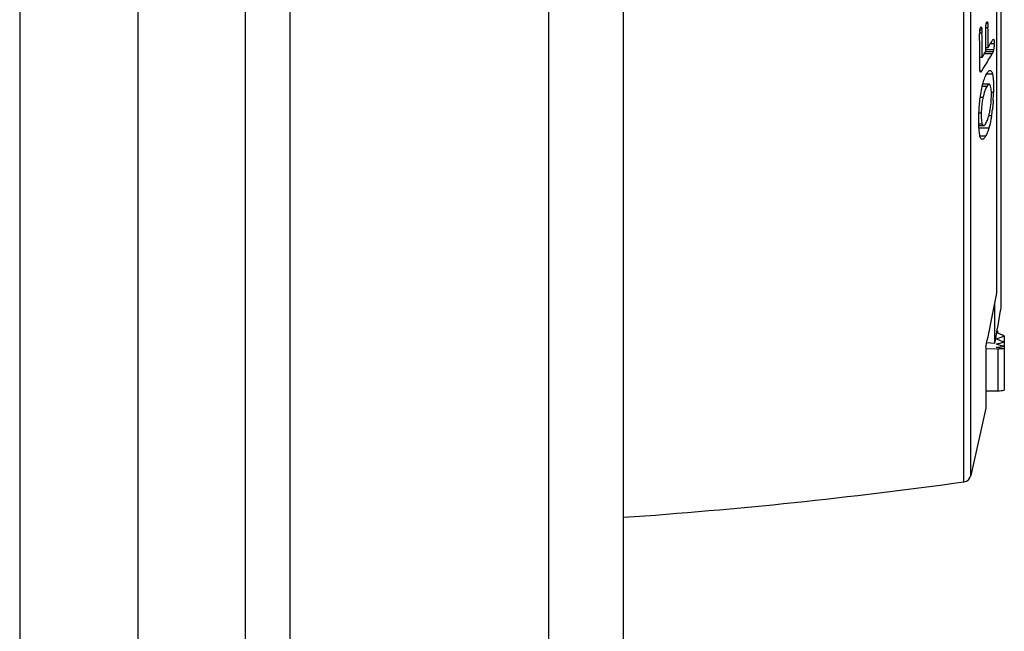
# Model space of a CAD drawing. Units: millimetres. Extents: x -82 to 522, y -336 to 357.
# Drawn here: x 447 to 507, y -33 to 4 of the extents above; entities that cross this region are included whole.
import ezdxf

# ---------------------------------------------------------------- set-up
doc = ezdxf.new("R2010")
doc.units = ezdxf.units.MM
doc.header["$LTSCALE"] = 23.1
doc.layers.get('0').update_dxf_attribs({"linetype": 'CONTINUOUS'})
doc.layers.add('ALL_FEATURES', color=7, linetype='CONTINUOUS')
doc.layers.add('AXIS', color=7, linetype='CONTINUOUS')

msp = doc.modelspace()

# ---------------------------------------------------------------- linework, layer by layer
at = {"color": 7, "linetype": 'Continuous'}
for p, q in [((504.914, -23.514), (504.914, 50.599)), ((506.499, -12.407), (506.499, 16.846)), ((506.749, -13.332), (506.749, 6.431)), ((505.579, 3.703), (505.48, 3.703)), ((505.546, 3.773), (505.55, 3.771)), ((505.957, 3.723), (505.827, 3.723)), ((505.947, 3.985), (505.852, 3.985)), ((505.592, 3.397), (505.448, 3.397)), ((505.588, 3.587), (505.453, 3.587)), ((505.962, 2.511), (505.827, 2.511)), ((505.827, 2.287), (505.827, 2.511)), ((506.334, 2.757), (506.108, 2.757)), ((505.6, 1.922), (505.457, 1.922)), ((505.457, 1.517), (505.457, 1.922)), ((506.205, 2.138), (505.735, 2.138)), ((506.264, 2.258), (505.809, 2.258)), ((506.301, 2.381), (505.827, 2.381)), ((505.57, 1.088), (505.486, 1.088)), ((505.517, 1.027), (505.514, 1.026)), ((505.586, 1.113), (505.57, 1.088)), ((506.232, 0.91), (505.868, 0.91)), ((506.082, 1.132), (506.094, 1.131)), ((505.885, 0.153), (505.605, 0.153)), ((506.028, 0.29), (505.639, 0.29)), ((505.653, -0.509), (505.483, -0.509)), ((506.294, -0.217), (506.163, -0.217)), ((505.548, -1.47), (505.409, -1.47)), ((506.174, -1.638), (506.008, -1.638)), ((505.608, -2.147), (505.399, -2.147)), ((505.4, -2.223), (505.681, -2.223)), ((506.014, -2.373), (505.407, -2.373)), ((505.807, -2.875), (505.475, -2.875)), ((506.554, -14.736), (506.499, -14.735)), ((506.554, -14.832), (506.554, -14.736)), ((506.949, -15.007), (506.949, -15.373)), ((506.949, -15.385), (506.949, -15.777)), ((505.826, -15.794), (506.557, -15.807)), ((505.828, -15.685), (505.828, -19.408)), ((506.557, -15.807), (506.555, -18.373)), ((506.949, -15.781), (506.949, -18.324)), ((506.555, -18.373), (505.828, -18.386))]:
    msp.add_line(p, q, dxfattribs=at)
for centre, radius, start, end in [((505.538, 3.754), 0.0197, 89.90603, 101.50149), ((505.168, 3.624), 0.419, 10.91073, 12.63644), ((504.293, 3.572), 1.295, 0.67704, 1.72736), ((505.1, 3.906), 0.851, 5.36361, 7.09682), ((504.796, 3.876), 1.156, 4.55419, 5.40963), ((498.572, 3.658), 7.385, 0.50325, 0.70651), ((366.605, 2.494), 139.357, 0.00677, 0.50523), ((508.462, 3.32), 3.014, 176.71581, 179.40994), ((366.615, 1.681), 138.842, 0.09908, 0.61578), ((503.046, 3.489), 2.544, 1.46656, 2.21039), ((366.613, 1.905), 138.987, 0.00679, 0.61514), ((366.609, 2.27), 139.218, 0.09881, 0.508), ((482.353, 16.641), 27.515, 329.09917, 330.2121), ((503.473, 2.765), 2.86, 359.82601, 0.68133), ((482.042, 16.031), 27.872, 327.64066, 330.10197), ((481.433, 17.197), 28.589, 327.70275, 328.56499), ((504.909, 1.507), 0.783, 326.74172, 327.62794), ((509.808, -1.392), 4.248, 167.99687, 169.98213), ((500.108, -0.314), 6.057, 353.76102, 358.64664), ((492.889, 0.101), 13.408, 356.56412, 358.64087), ((510.172, -1.457), 4.617, 169.97108, 171.91258), ((497.441, -0.262), 8.841, 351.04411, 353.61062), ((348.981, 13.302), 160, 349.64669, 350.4175)]:
    msp.add_arc(centre, radius, start, end, dxfattribs=at)
for centre, major_axis, start_param, end_param in [((508.718, 13.501), (-3.514, 29.32), 2.801325, 2.828528), ((504.521, 13.584), (3.505, 29.247), -2.815939, -2.812626), ((505.561, 13.584), (3.507, 29.265), -2.880511, -2.85092), ((507.679, 13.501), (-3.512, 29.302), 2.860395, 2.889931), ((506.6, 13.584), (3.51, 29.284), -2.941898, -2.912392), ((506.64, 13.501), (-3.51, 29.284), 2.921742, 2.951247), ((507.639, 13.584), (3.512, 29.302), -3.003242, -2.973709), ((505.6, 13.501), (-3.507, 29.266), 2.983123, 3.012708), ((508.679, 13.584), (3.514, 29.32), -3.054889, -3.035104), ((508.322, 13.498), (3.813, 31.819), 3.254109, 3.275558)]:
    msp.add_ellipse(centre, major_axis=major_axis, ratio=0.566161, start_param=start_param, end_param=end_param, dxfattribs=at)
for points, knots in [([(505.453, 3.493), (505.454, 3.508), (505.46, 3.565), (505.469, 3.621), (505.48, 3.661)], [0, 0, 0, 0, 0.274838, 1, 1, 1, 1]), ([(505.48, 3.661), (505.485, 3.679), (505.495, 3.712), (505.507, 3.745), (505.515, 3.757)], [0, 0, 0, 0, 0.560968, 1, 1, 1, 1]), ([(505.515, 3.757), (505.516, 3.76), (505.521, 3.767), (505.529, 3.772), (505.534, 3.774)], [0, 0, 0, 0, 0.322455, 1, 1, 1, 1]), ([(505.55, 3.771), (505.557, 3.768), (505.569, 3.748), (505.574, 3.728), (505.577, 3.715)], [0, 0, 0, 0, 0.366557, 1, 1, 1, 1]), ([(505.579, 3.703), (505.58, 3.699), (505.583, 3.683), (505.585, 3.666), (505.586, 3.653)], [0, 0, 0, 0, 0.223568, 1, 1, 1, 1]), ([(505.821, 3.505), (505.821, 3.53), (505.821, 3.636), (505.822, 3.741), (505.827, 3.82)], [0, 0, 0, 0, 0.243821, 1, 1, 1, 1]), ([(505.827, 3.82), (505.828, 3.835), (505.834, 3.889), (505.843, 3.942), (505.852, 3.98)], [0, 0, 0, 0, 0.274813, 1, 1, 1, 1]), ([(505.852, 3.98), (505.857, 3.998), (505.866, 4.03), (505.876, 4.063), (505.883, 4.075)], [0, 0, 0, 0, 0.566576, 1, 1, 1, 1]), ([(505.883, 4.075), (505.884, 4.077), (505.888, 4.083), (505.893, 4.089), (505.896, 4.092)], [0, 0, 0, 0, 0.285793, 1, 1, 1, 1]), ([(505.921, 4.089), (505.928, 4.082), (505.938, 4.055), (505.942, 4.028), (505.944, 4.011)], [0, 0, 0, 0, 0.377623, 1, 1, 1, 1]), ([(505.948, 3.968), (505.949, 3.96), (505.951, 3.927), (505.953, 3.894), (505.954, 3.869)], [0, 0, 0, 0, 0.24057, 1, 1, 1, 1]), ([(505.954, 3.869), (505.954, 3.859), (505.955, 3.819), (505.956, 3.779), (505.956, 3.749)], [0, 0, 0, 0, 0.245883, 1, 1, 1, 1]), ([(506.232, 2.972), (506.24, 2.986), (506.253, 3.007), (506.276, 3.025), (506.286, 3.025)], [0, 0, 0, 0, 0.609094, 1, 1, 1, 1]), ([(506.286, 3.025), (506.29, 3.025), (506.296, 3.023), (506.3, 3.02), (506.302, 3.019)], [0, 0, 0, 0, 0.719795, 1, 1, 1, 1]), ([(506.306, 3.014), (506.31, 3.008), (506.317, 2.991), (506.327, 2.945), (506.329, 2.905), (506.331, 2.875)], [0, 0, 0, 0, 0.148395, 0.372487, 1, 1, 1, 1]), ([(506.334, 2.757), (506.333, 2.725), (506.331, 2.599), (506.319, 2.473), (506.301, 2.381)], [0, 0, 0, 0, 0.252317, 1, 1, 1, 1]), ([(506.331, 2.875), (506.331, 2.869), (506.333, 2.844), (506.333, 2.818), (506.333, 2.799)], [0, 0, 0, 0, 0.241218, 1, 1, 1, 1]), ([(506.264, 2.258), (506.26, 2.247), (506.242, 2.206), (506.221, 2.166), (506.205, 2.138)], [0, 0, 0, 0, 0.278212, 1, 1, 1, 1]), ([(506.301, 2.381), (506.299, 2.368), (506.289, 2.327), (506.275, 2.286), (506.264, 2.258)], [0, 0, 0, 0, 0.301621, 1, 1, 1, 1]), ([(505.462, 1.191), (505.459, 1.244), (505.457, 1.353), (505.457, 1.462), (505.457, 1.517)], [0, 0, 0, 0, 0.489651, 1, 1, 1, 1]), ([(505.486, 1.06), (505.483, 1.068), (505.47, 1.111), (505.464, 1.156), (505.462, 1.191)], [0, 0, 0, 0, 0.193487, 1, 1, 1, 1]), ([(505.514, 1.026), (505.511, 1.026), (505.503, 1.029), (505.494, 1.042), (505.489, 1.053), (505.486, 1.06)], [0, 0, 0, 0, 0.172268, 0.511483, 1, 1, 1, 1]), ([(505.563, 1.077), (505.557, 1.068), (505.544, 1.05), (505.53, 1.033), (505.522, 1.029)], [0, 0, 0, 0, 0.556374, 1, 1, 1, 1]), ([(505.655, 0.351), (505.689, 0.472), (505.755, 0.68), (505.847, 0.878), (505.895, 0.957)], [0, 0, 0, 0, 0.576481, 1, 1, 1, 1]), ([(505.895, 0.957), (505.91, 0.982), (505.939, 1.027), (505.994, 1.093), (506.048, 1.132), (506.082, 1.132)], [0, 0, 0, 0, 0.332211, 0.609041, 1, 1, 1, 1]), ([(506.094, 1.131), (506.108, 1.129), (506.139, 1.115), (506.176, 1.069), (506.208, 0.999), (506.224, 0.942), (506.232, 0.91)], [0, 0, 0, 0, 0.15709, 0.357541, 0.63285, 1, 1, 1, 1]), ([(506.232, 0.91), (506.248, 0.84), (506.273, 0.68), (506.301, 0.304), (506.299, -0.001), (506.294, -0.217)], [0, 0, 0, 0, 0.1896, 0.428244, 1, 1, 1, 1]), ([(505.483, -0.558), (505.503, -0.393), (505.55, -0.088), (505.617, 0.214), (505.655, 0.351)], [0, 0, 0, 0, 0.53836, 1, 1, 1, 1]), ([(505.885, 0.153), (505.837, 0.072), (505.742, -0.144), (505.683, -0.372), (505.653, -0.509)], [0, 0, 0, 0, 0.40155, 1, 1, 1, 1]), ([(506.028, 0.29), (506.001, 0.29), (505.942, 0.242), (505.906, 0.188), (505.885, 0.153)], [0, 0, 0, 0, 0.391908, 1, 1, 1, 1]), ([(506.072, 0.268), (506.069, 0.271), (506.057, 0.283), (506.04, 0.29), (506.028, 0.29)], [0, 0, 0, 0, 0.289099, 1, 1, 1, 1]), ([(506.146, 0.02), (506.14, 0.074), (506.125, 0.159), (506.094, 0.243), (506.072, 0.268)], [0, 0, 0, 0, 0.622294, 1, 1, 1, 1]), ([(506.163, -0.457), (506.164, -0.413), (506.166, -0.253), (506.16, -0.094), (506.146, 0.02)], [0, 0, 0, 0, 0.2809, 1, 1, 1, 1]), ([(505.4, -1.716), (505.403, -1.622), (505.416, -1.235), (505.446, -0.849), (505.483, -0.558)], [0, 0, 0, 0, 0.243046, 1, 1, 1, 1]), ([(505.601, -0.808), (505.593, -0.863), (505.565, -1.083), (505.552, -1.304), (505.548, -1.47)], [0, 0, 0, 0, 0.250699, 1, 1, 1, 1]), ([(506.052, -1.454), (506.06, -1.417), (506.092, -1.258), (506.115, -1.097), (506.129, -0.973)], [0, 0, 0, 0, 0.231344, 1, 1, 1, 1]), ([(506.274, -0.702), (506.271, -0.747), (506.259, -0.929), (506.242, -1.11), (506.227, -1.246)], [0, 0, 0, 0, 0.248555, 1, 1, 1, 1]), ([(505.431, -2.65), (505.413, -2.51), (505.395, -2.198), (505.396, -1.886), (505.4, -1.716)], [0, 0, 0, 0, 0.455516, 1, 1, 1, 1]), ([(505.548, -1.47), (505.544, -1.608), (505.545, -1.798), (505.572, -2.024), (505.594, -2.111), (505.608, -2.147)], [0, 0, 0, 0, 0.604639, 0.832993, 1, 1, 1, 1]), ([(505.832, -2.075), (505.877, -1.999), (505.968, -1.796), (506.025, -1.583), (506.052, -1.454)], [0, 0, 0, 0, 0.40241, 1, 1, 1, 1]), ([(506.174, -1.638), (506.163, -1.707), (506.121, -1.955), (506.066, -2.2), (506.014, -2.373)], [0, 0, 0, 0, 0.279329, 1, 1, 1, 1]), ([(505.608, -2.147), (505.612, -2.159), (505.622, -2.179), (505.643, -2.21), (505.667, -2.223), (505.681, -2.223)], [0, 0, 0, 0, 0.344049, 0.612051, 1, 1, 1, 1]), ([(505.681, -2.223), (505.709, -2.223), (505.772, -2.17), (505.809, -2.112), (505.832, -2.075)], [0, 0, 0, 0, 0.395642, 1, 1, 1, 1]), ([(506.014, -2.373), (505.984, -2.472), (505.926, -2.644), (505.847, -2.808), (505.807, -2.875)], [0, 0, 0, 0, 0.568871, 1, 1, 1, 1]), ([(505.572, -3.048), (505.554, -3.037), (505.519, -2.997), (505.463, -2.865), (505.443, -2.742), (505.431, -2.65)], [0, 0, 0, 0, 0.145927, 0.355629, 1, 1, 1, 1]), ([(505.807, -2.875), (505.791, -2.901), (505.761, -2.948), (505.704, -3.018), (505.648, -3.06), (505.612, -3.06)], [0, 0, 0, 0, 0.328795, 0.606587, 1, 1, 1, 1]), ([(505.612, -3.06), (505.601, -3.06), (505.587, -3.057), (505.575, -3.05), (505.572, -3.048)], [0, 0, 0, 0, 0.737161, 1, 1, 1, 1])]:
    msp.add_open_spline(points, degree=3, knots=knots, dxfattribs=at)
for points in [[(505.538, 3.774), (505.541, 3.774), (505.543, 3.774), (505.546, 3.773)], [(505.586, 3.653), (505.587, 3.639), (505.587, 3.625), (505.588, 3.611)], [(505.896, 4.092), (505.9, 4.095), (505.904, 4.097), (505.908, 4.097)], [(505.908, 4.097), (505.911, 4.097), (505.913, 4.096), (505.915, 4.095)], [(505.915, 4.095), (505.918, 4.093), (505.92, 4.092), (505.921, 4.089)], [(505.449, 3.174), (505.448, 3.233), (505.449, 3.292), (505.448, 3.351)], [(505.589, 3.554), (505.591, 3.502), (505.591, 3.45), (505.592, 3.397)], [(506.302, 3.019), (506.303, 3.017), (506.305, 3.016), (506.306, 3.014)], [(505.522, 1.029), (505.52, 1.028), (505.518, 1.027), (505.517, 1.027)]]:
    msp.add_open_spline(points, degree=3, dxfattribs=at)
at = {"layer": 'ALL_FEATURES', "color": 7, "linetype": 'Continuous'}
for p, q in [((504.496, -23.894), (504.496, 50.979)), ((506.376, -15.452), (506.376, -13.035)), ((505.828, -19.408), (504.914, -23.514))]:
    msp.add_line(p, q, dxfattribs=at)
for centre, radius, start, end in [((363.483, 15.18), 145.652, 347.76555, 349.08174), ((462.987, 273.132), 299.912, 273.97912, 277.95554), ((504.427, -23.399), 0.5, 277.95501, 346.68909)]:
    msp.add_arc(centre, radius, start, end, dxfattribs=at)
at = {"layer": 'AXIS', "color": 7, "linetype": 'Continuous'}
for p, q in [((454.299, -125.457), (454.299, 152.543)), ((460.799, 141.743), (460.799, -114.657)), ((447.099, 140.543), (447.099, -113.457)), ((483.799, -111.363), (483.799, 138.449)), ((463.537, -104.468), (463.537, 131.554)), ((479.235, 129.488), (479.235, -102.403)), ((505.883, -15.426), (506.376, -15.452))]:
    msp.add_line(p, q, dxfattribs=at)

doc.saveas('drawing.dxf')
